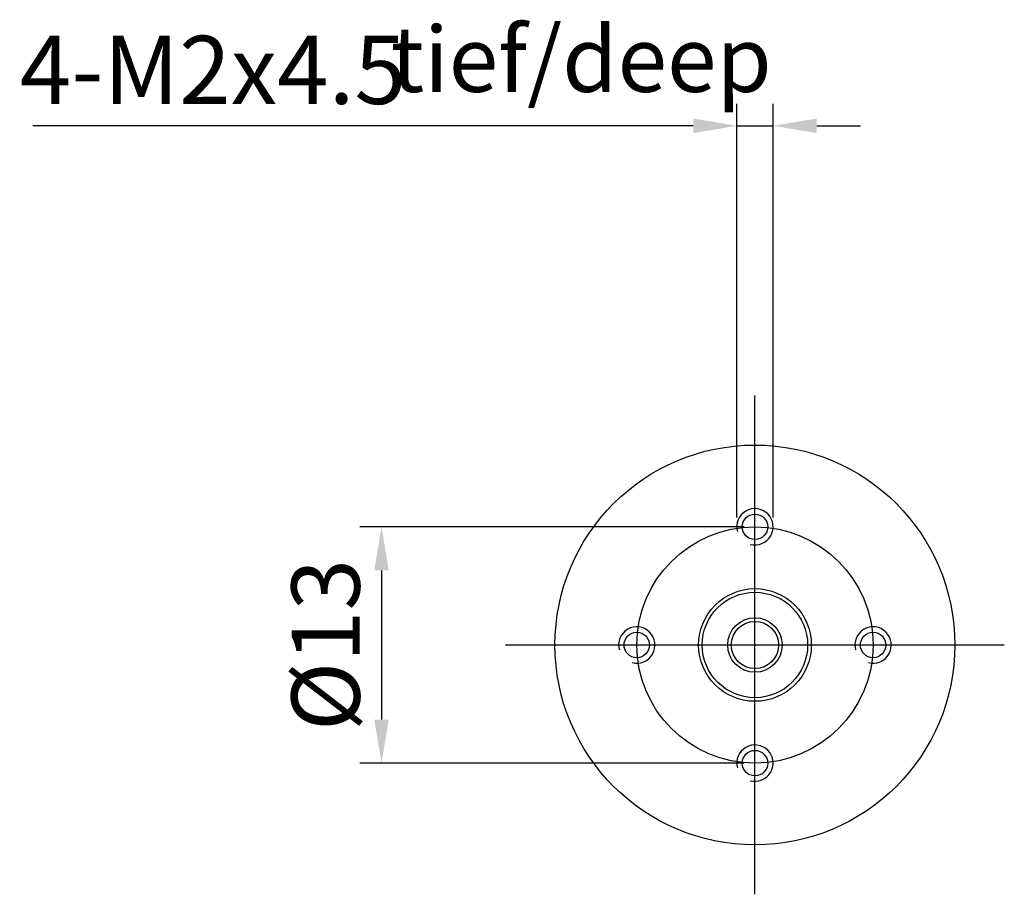
# Model space of a CAD drawing. Units: millimetres. Extents: x -760 to -463, y 383 to 593.
# Drawn here: x -690 to -654, y 497 to 529 of the extents above; entities that cross this region are included whole.
import ezdxf

# ---------------------------------------------------------------- set-up
doc = ezdxf.new("R2010")
doc.units = ezdxf.units.MM
doc.layers.add('外框线', color=7, linetype='Continuous')
doc.styles.add('统一字体', font='@仿宋_GB2312.ttf', dxfattribs={"width": 0.8, "height": 2.5})
doc.dimstyles.new('比例1比1.5', dxfattribs={"dimscale": 0.8, "dimtxt": 2.5, "dimasz": 2, "dimexe": 1, "dimexo": 0.5, "dimgap": 1, "dimtad": 1, "dimlfac": 1.5, "dimdsep": 46, "dimtxsty": '统一字体', "dimcen": 0, "dimadec": 0, "dimazin": 1, "dimtfac": 1, "dimtmove": 0, "dimatfit": 3, "dimfxl": 1, "dimlwd": -1, "dimlwe": -1, "dimarcsym": 0})

# ---------------------------------------------------------------- blocks, each defined once
blk = doc.blocks.new('*D8')
at = {"layer": 'Defpoints', "color": 0}
for p in [(-663.42, 510.882), (-677.114, 502.215), (-663.42, 502.215)]:
    blk.add_point(p, dxfattribs=at)
at = {"layer": '外框线', "color": 0}
for p, q in [((-663.82, 510.882), (-677.914, 510.882)), ((-677.114, 509.282), (-677.114, 503.815)), ((-663.82, 502.215), (-677.914, 502.215))]:
    blk.add_line(p, q, dxfattribs=at)
for points in [[(-676.848, 509.282), (-677.381, 509.282), (-677.114, 510.882)], [(-677.381, 503.815), (-676.848, 503.815), (-677.114, 502.215)]]:
    blk.add_solid(points, dxfattribs=at)
at = {"layer": '外框线', "color": 0, "lineweight": 25, "insert": (-679.164, 506.548), "char_height": 2.5, "attachment_point": 5, "rotation": 90, "style": '统一字体'}
blk.add_mtext('{\\fISOCPEUR|b0|i0|c0|p34;%%C}13 ', dxfattribs=at)
blk = doc.blocks.new('*D11')
at = {"layer": 'Defpoints', "color": 0}
for p in [(-662.752, 525.59), (-664.085, 510.83), (-662.752, 510.83)]:
    blk.add_point(p, dxfattribs=at)
at = {"layer": '外框线', "color": 0}
for p, q in [((-664.085, 511.23), (-664.085, 526.39)), ((-662.752, 511.23), (-662.752, 526.39)), ((-665.685, 525.59), (-689.899, 525.59)), ((-664.085, 525.59), (-662.752, 525.59)), ((-661.152, 525.59), (-659.552, 525.59))]:
    blk.add_line(p, q, dxfattribs=at)
for points in [[(-665.685, 525.324), (-665.685, 525.857), (-664.085, 525.59)], [(-661.152, 525.857), (-661.152, 525.324), (-662.752, 525.59)]]:
    blk.add_solid(points, dxfattribs=at)
at = {"layer": '外框线', "color": 0, "lineweight": 25, "insert": (-683.297, 527.64), "char_height": 2.5, "attachment_point": 5, "style": '统一字体'}
blk.add_mtext('4-M2{\\Fgdt|c134;x}4.5', dxfattribs=at)

msp = doc.modelspace()

# ---------------------------------------------------------------- linework, layer by layer
at = {"layer": '外框线', "lineweight": 25, "ltscale": 5}
for p, q in [((-663.4203, 497.4039), (-663.4203, 515.693)), ((-672.5648, 506.5485), (-654.2758, 506.5485))]:
    msp.add_line(p, q, dxfattribs=at)
at = {"layer": '外框线', "lineweight": 25}
for centre, radius in [((-663.4203, 506.5485), 7.3333), ((-663.4203, 510.8818), 0.4667), ((-663.4203, 506.5485), 4.3333), ((-663.4203, 506.5485), 2.0667), ((-667.7536, 506.5485), 0.4667), ((-659.087, 506.5485), 0.4667), ((-663.4203, 502.2151), 0.4667)]:
    msp.add_circle(centre, radius, dxfattribs=at)
at = {"layer": '外框线', "lineweight": 25, "ltscale": 0.5}
for radius in [1.9333, 1, 0.8667]:
    msp.add_circle((-663.4203, 506.5485), radius, dxfattribs=at)
at = {"layer": '外框线', "lineweight": 25}
for centre in [(-663.4203, 510.8818), (-667.7536, 506.5485), (-659.087, 506.5485), (-663.4203, 502.2151)]:
    msp.add_arc(centre, 0.6667, 255, 195, dxfattribs=at)

# ---------------------------------------------------------------- texts
at = {"layer": '外框线', "lineweight": 25, "insert": (-676.7854, 529.2332), "char_height": 2.4, "attachment_point": 1, "style": '统一字体'}
msp.add_mtext_dynamic_manual_height_columns('tief/deep', width=12.813843, gutter_width=15, heights=[-2.9708], dxfattribs=at)

# ---------------------------------------------------------------- dimensions: what is measured, and where the dimension line sits
at = {"layer": '外框线', "lineweight": 25}
dim = msp.add_linear_dim(base=(-662.7517, 525.5903), p1=(-664.085, 510.8305), p2=(-662.7517, 510.8305), text='4-M2{\\Fgdt|c134;x}4.5', dimstyle='比例1比1.5', dxfattribs=at)
dim.commit()
dim.dimension.update_dxf_attribs({"geometry": '*D11', "text_midpoint": (-683.2973, 525.5903), "dimtype": 160})
dim = msp.add_linear_dim(base=(-677.1144, 502.2151), p1=(-663.4203, 510.8818), p2=(-663.4203, 502.2151), angle=90, text='{\\fISOCPEUR|b0|i0|c0|p34;%%C}<> ', dimstyle='比例1比1.5', dxfattribs=at)
dim.commit()
dim.dimension.update_dxf_attribs({"geometry": '*D8', "text_midpoint": (-677.1144, 506.5485), "dimtype": 160})

doc.saveas('drawing.dxf')
